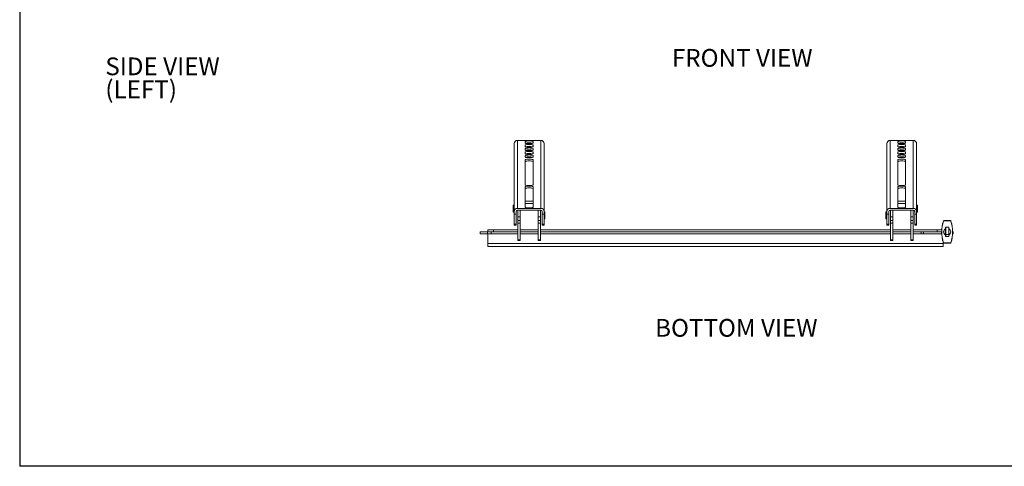
# Model space of a CAD drawing. Units: inches. Extents: x 0.3 to 81.9, y 0.2 to 51.2.
# Drawn here: x 0.3 to 41.9, y 0.2 to 19.1 of the extents above; entities that cross this region are included whole.
import ezdxf

# ---------------------------------------------------------------- set-up
doc = ezdxf.new("R2010")
doc.units = ezdxf.units.IN
doc.header["$MEASUREMENT"] = 0
doc.layers.add('LAYER0', color=7, linetype='Continuous')
doc.styles.add('SLDTEXTSTYLE0', font='TXT', dxfattribs={"width": 0.75})

# ---------------------------------------------------------------- blocks, each defined once
blk = doc.blocks.new('SW_NOTE_0')
at = {"layer": 'LAYER0', "color": 0, "char_height": 0.75, "attachment_point": 1, "style": 'SLDTEXTSTYLE0'}
for s, insert in [('SIDE VIEW', (0, 0.967)), ('(LEFT)', (0, -0.003))]:
    blk.add_mtext(s, dxfattribs=dict(at, insert=insert))

msp = doc.modelspace()

# ---------------------------------------------------------------- linework, layer by layer
at = {"color": 7, "linetype": 'Continuous', "lineweight": 30}
for p in [(0.262, 51.237), (41.062, 0.237), (81.862, 0.237)]:
    msp.add_line(p, (0.262, 0.237), dxfattribs=at)
at = {"color": 7, "linetype": 'Continuous', "lineweight": 15}
for p, q in [((0.262, 30.237), (0.262, 0.237)), ((21.165, 13.875), (21.165, 11.004)), ((21.304, 14.012), (21.304, 11.14)), ((22.284, 14.012), (21.304, 14.012)), ((21.629, 13.902), (21.629, 13.96)), ((21.629, 13.754), (21.629, 13.812)), ((21.959, 13.96), (21.959, 13.902)), ((21.959, 13.812), (21.959, 13.754)), ((22.284, 14.012), (22.284, 11.14)), ((22.423, 13.875), (22.423, 11.004)), ((36.913, 13.875), (36.913, 11.004)), ((37.052, 14.012), (37.052, 11.14)), ((37.052, 14.012), (38.032, 14.012)), ((37.377, 13.96), (37.377, 13.902)), ((37.377, 13.812), (37.377, 13.754)), ((37.707, 13.902), (37.707, 13.96)), ((37.707, 13.754), (37.707, 13.812)), ((38.032, 14.012), (38.032, 11.14)), ((38.171, 13.875), (38.171, 11.004)), ((21.629, 13.606), (21.629, 13.664)), ((21.629, 13.458), (21.629, 13.516)), ((21.629, 13.31), (21.629, 13.368)), ((21.959, 13.664), (21.959, 13.606)), ((21.959, 13.516), (21.959, 13.458)), ((21.959, 13.368), (21.959, 13.31)), ((37.377, 13.664), (37.377, 13.606)), ((37.377, 13.516), (37.377, 13.458)), ((37.377, 13.368), (37.377, 13.31)), ((37.707, 13.606), (37.707, 13.664)), ((37.707, 13.458), (37.707, 13.516)), ((37.707, 13.31), (37.707, 13.368)), ((21.629, 12.134), (21.629, 13.193)), ((21.959, 13.193), (21.959, 12.134)), ((37.377, 13.193), (37.377, 12.134)), ((37.707, 12.134), (37.707, 13.193)), ((21.629, 11.191), (21.629, 12.052)), ((21.959, 12.052), (21.959, 11.191)), ((37.377, 12.052), (37.377, 11.191)), ((37.707, 11.191), (37.707, 12.052)), ((21.16, 11.279), (21.122, 11.279)), ((21.122, 11.279), (21.122, 10.978)), ((21.629, 11.446), (21.959, 11.446)), ((21.629, 11.347), (21.959, 11.347)), ((37.377, 11.446), (37.707, 11.446)), ((37.377, 11.347), (37.707, 11.347)), ((38.214, 11.279), (38.176, 11.279)), ((38.214, 11.279), (38.214, 10.978)), ((21.122, 10.978), (21.16, 10.978)), ((21.165, 10.89), (21.165, 11.004)), ((21.244, 10.89), (21.165, 10.89)), ((21.165, 10.89), (21.165, 10.477)), ((21.244, 11.004), (21.244, 10.89)), ((21.244, 10.477), (21.244, 10.89)), ((21.304, 11.14), (22.284, 11.14)), ((22.284, 11.063), (21.304, 11.063)), ((21.315, 10.782), (21.315, 11.063)), ((21.413, 10.782), (21.413, 11.063)), ((22.175, 10.782), (22.175, 11.063)), ((22.273, 10.782), (22.273, 11.063)), ((22.344, 10.89), (22.344, 11.004)), ((22.423, 10.89), (22.344, 10.89)), ((22.344, 10.89), (22.344, 10.477)), ((22.423, 10.89), (22.423, 11.004)), ((22.423, 10.477), (22.423, 10.89)), ((22.463, 11), (22.428, 11)), ((22.463, 10.997), (22.463, 11)), ((22.463, 10.698), (22.463, 10.997)), ((36.908, 11), (36.873, 11)), ((36.873, 10.997), (36.873, 11)), ((36.873, 10.698), (36.873, 10.997)), ((36.913, 10.89), (36.913, 11.004)), ((36.913, 10.89), (36.992, 10.89)), ((36.913, 10.477), (36.913, 10.89)), ((36.992, 10.89), (36.992, 11.004)), ((36.992, 10.89), (36.992, 10.477)), ((38.032, 11.14), (37.052, 11.14)), ((37.052, 11.063), (38.032, 11.063)), ((37.063, 10.782), (37.063, 11.063)), ((37.161, 10.782), (37.161, 11.063)), ((37.923, 10.782), (37.923, 11.063)), ((38.021, 10.782), (38.021, 11.063)), ((38.092, 11.004), (38.092, 10.89)), ((38.092, 10.89), (38.171, 10.89)), ((38.092, 10.477), (38.092, 10.89)), ((38.171, 10.89), (38.171, 11.004)), ((38.171, 10.89), (38.171, 10.477)), ((38.176, 10.978), (38.214, 10.978)), ((21.165, 10.477), (21.244, 10.477)), ((21.165, 10.442), (21.165, 10.477)), ((21.244, 10.442), (21.165, 10.442)), ((21.165, 10.427), (21.165, 10.442)), ((21.165, 10.427), (21.244, 10.427)), ((21.244, 10.442), (21.244, 10.477)), ((21.244, 10.427), (21.244, 10.442)), ((21.413, 10.782), (21.315, 10.782)), ((21.315, 10.624), (21.315, 10.782)), ((21.413, 10.624), (21.315, 10.624)), ((21.315, 10.521), (21.315, 10.624)), ((21.413, 10.521), (21.315, 10.521)), ((21.315, 9.805), (21.315, 10.521)), ((21.413, 10.624), (21.413, 10.782)), ((21.413, 10.521), (21.413, 10.624)), ((21.413, 9.805), (21.413, 10.521)), ((22.273, 10.782), (22.175, 10.782)), ((22.175, 10.624), (22.175, 10.782)), ((22.273, 10.624), (22.175, 10.624)), ((22.175, 10.521), (22.175, 10.624)), ((22.273, 10.521), (22.175, 10.521)), ((22.175, 9.805), (22.175, 10.521)), ((22.273, 10.624), (22.273, 10.782)), ((22.273, 10.521), (22.273, 10.624)), ((22.273, 9.805), (22.273, 10.521)), ((22.344, 10.477), (22.423, 10.477)), ((22.344, 10.442), (22.344, 10.477)), ((22.344, 10.442), (22.423, 10.442)), ((22.344, 10.427), (22.344, 10.442)), ((22.344, 10.427), (22.423, 10.427)), ((22.423, 10.442), (22.423, 10.477)), ((22.423, 10.427), (22.423, 10.442)), ((22.428, 10.698), (22.463, 10.698)), ((36.873, 10.698), (36.908, 10.698)), ((36.913, 10.477), (36.992, 10.477)), ((36.913, 10.442), (36.913, 10.477)), ((36.992, 10.442), (36.913, 10.442)), ((36.913, 10.427), (36.913, 10.442)), ((36.913, 10.427), (36.992, 10.427)), ((36.992, 10.442), (36.992, 10.477)), ((36.992, 10.427), (36.992, 10.442)), ((37.161, 10.782), (37.063, 10.782)), ((37.063, 10.624), (37.063, 10.782)), ((37.161, 10.624), (37.063, 10.624)), ((37.063, 10.521), (37.063, 10.624)), ((37.161, 10.521), (37.063, 10.521)), ((37.063, 9.805), (37.063, 10.521)), ((37.161, 10.624), (37.161, 10.782)), ((37.161, 10.521), (37.161, 10.624)), ((37.161, 9.805), (37.161, 10.521)), ((38.021, 10.782), (37.923, 10.782)), ((37.923, 10.624), (37.923, 10.782)), ((38.021, 10.624), (37.923, 10.624)), ((37.923, 10.521), (37.923, 10.624)), ((38.021, 10.521), (37.923, 10.521)), ((37.923, 9.805), (37.923, 10.521)), ((38.021, 10.624), (38.021, 10.782)), ((38.021, 10.521), (38.021, 10.624)), ((38.021, 9.805), (38.021, 10.521)), ((38.092, 10.477), (38.171, 10.477)), ((38.092, 10.442), (38.092, 10.477)), ((38.092, 10.442), (38.171, 10.442)), ((38.092, 10.427), (38.092, 10.442)), ((38.092, 10.427), (38.171, 10.427)), ((38.171, 10.442), (38.171, 10.477)), ((38.171, 10.427), (38.171, 10.442)), ((39.32, 10.616), (39.32, 10.62)), ((39.32, 10.62), (39.606, 10.62)), ((39.606, 10.616), (39.32, 10.616)), ((39.606, 10.616), (39.606, 10.62)), ((19.721, 10.147), (19.721, 10.069)), ((19.721, 10.147), (20.037, 10.147)), ((19.721, 10.069), (20.037, 10.069)), ((20.037, 10.069), (20.037, 10.147)), ((20.037, 10.147), (20.194, 10.147)), ((20.037, 10.069), (20.194, 10.069)), ((20.043, 10.147), (20.043, 10.226)), ((20.043, 10.226), (20.293, 10.226)), ((20.043, 10.069), (20.043, 9.661)), ((20.194, 10.069), (20.194, 10.147)), ((20.194, 10.147), (21.315, 10.147)), ((20.194, 10.069), (21.315, 10.069)), ((20.293, 10.147), (20.293, 10.226)), ((21.315, 10.226), (20.293, 10.226)), ((22.175, 10.226), (21.413, 10.226)), ((21.413, 10.147), (22.175, 10.147)), ((21.413, 10.069), (22.175, 10.069)), ((37.063, 10.226), (22.273, 10.226)), ((22.273, 10.147), (37.063, 10.147)), ((22.273, 10.069), (37.063, 10.069)), ((37.923, 10.226), (37.161, 10.226)), ((37.161, 10.147), (37.923, 10.147)), ((37.161, 10.069), (37.923, 10.069)), ((39.043, 10.226), (38.021, 10.226)), ((38.021, 10.147), (38.364, 10.147)), ((38.021, 10.069), (38.364, 10.069)), ((38.364, 10.069), (38.364, 10.147)), ((38.364, 10.147), (38.462, 10.147)), ((38.364, 10.069), (38.462, 10.069)), ((38.462, 10.069), (38.462, 10.147)), ((38.462, 10.147), (39.223, 10.147)), ((38.462, 10.069), (39.223, 10.069)), ((39.043, 10.147), (39.043, 10.226)), ((39.043, 10.226), (39.233, 10.226)), ((39.223, 10.069), (39.223, 10.147)), ((39.223, 10.147), (39.231, 10.147)), ((39.223, 10.069), (39.233, 10.069)), ((39.39, 10.049), (39.39, 10.334)), ((39.39, 9.96), (39.39, 10.049)), ((39.4, 10.344), (39.4, 10.04)), ((39.4, 10.344), (39.526, 10.344)), ((39.4, 10.04), (39.526, 10.04)), ((39.4, 10.04), (39.4, 9.95)), ((39.526, 10.04), (39.526, 10.344)), ((39.526, 9.95), (39.526, 10.04)), ((39.536, 10.334), (39.536, 10.049)), ((39.536, 10.049), (39.536, 9.96)), ((39.693, 10.069), (39.706, 10.069)), ((39.695, 10.147), (39.706, 10.147)), ((39.706, 10.069), (39.706, 10.147)), ((39.706, 10.147), (39.721, 10.147)), ((39.706, 10.069), (39.721, 10.069)), ((39.721, 10.069), (39.721, 10.147)), ((20.043, 9.661), (20.043, 9.522)), ((39.293, 9.661), (20.043, 9.661)), ((21.413, 9.805), (21.315, 9.805)), ((21.315, 9.781), (21.315, 9.805)), ((21.413, 9.781), (21.315, 9.781)), ((21.413, 9.781), (21.413, 9.805)), ((22.273, 9.805), (22.175, 9.805)), ((22.175, 9.781), (22.175, 9.805)), ((22.273, 9.781), (22.175, 9.781)), ((22.273, 9.781), (22.273, 9.805)), ((37.161, 9.805), (37.063, 9.805)), ((37.063, 9.781), (37.063, 9.805)), ((37.161, 9.781), (37.063, 9.781)), ((37.161, 9.781), (37.161, 9.805)), ((38.021, 9.805), (37.923, 9.805)), ((37.923, 9.781), (37.923, 9.805)), ((38.021, 9.781), (37.923, 9.781)), ((38.021, 9.781), (38.021, 9.805)), ((39.293, 9.661), (39.293, 9.715)), ((39.293, 9.522), (39.293, 9.661)), ((39.32, 9.675), (39.32, 9.679)), ((39.32, 9.679), (39.606, 9.679)), ((39.606, 9.675), (39.32, 9.675)), ((39.4, 9.95), (39.526, 9.95)), ((39.606, 9.675), (39.606, 9.679)), ((39.293, 9.522), (20.043, 9.522))]:
    msp.add_line(p, q, dxfattribs=at)
at = {"color": 8, "linetype": 'Continuous', "lineweight": 15}
for p, q in [((21.16, 11.279), (21.16, 10.978)), ((38.176, 11.279), (38.176, 10.978)), ((22.428, 10.698), (22.428, 11)), ((36.908, 10.698), (36.908, 11))]:
    msp.add_line(p, q, dxfattribs=at)
at = {"color": 7, "linetype": 'Continuous', "lineweight": 15, "flags": 128}
for points in [[(21.629, 13.96), (21.637, 13.969), (21.66, 13.977), (21.697, 13.983), (21.743, 13.988), (21.794, 13.989), (21.845, 13.988), (21.891, 13.983), (21.927, 13.977), (21.951, 13.969), (21.959, 13.96)], [(21.959, 13.902), (21.951, 13.894), (21.927, 13.886), (21.891, 13.879), (21.845, 13.875), (21.794, 13.874), (21.743, 13.875), (21.697, 13.879), (21.66, 13.886), (21.637, 13.894), (21.629, 13.902)], [(21.629, 13.812), (21.637, 13.821), (21.66, 13.829), (21.697, 13.835), (21.743, 13.839), (21.794, 13.841), (21.845, 13.839), (21.891, 13.835), (21.927, 13.829), (21.951, 13.821), (21.959, 13.812)], [(21.959, 13.754), (21.951, 13.745), (21.927, 13.737), (21.891, 13.731), (21.845, 13.727), (21.794, 13.726), (21.743, 13.727), (21.697, 13.731), (21.66, 13.737), (21.637, 13.745), (21.629, 13.754)], [(37.707, 13.96), (37.699, 13.969), (37.675, 13.977), (37.639, 13.983), (37.593, 13.988), (37.542, 13.989), (37.491, 13.988), (37.445, 13.983), (37.408, 13.977), (37.385, 13.969), (37.377, 13.96)], [(37.377, 13.902), (37.385, 13.894), (37.408, 13.886), (37.445, 13.879), (37.491, 13.875), (37.542, 13.874), (37.593, 13.875), (37.639, 13.879), (37.675, 13.886), (37.699, 13.894), (37.707, 13.902)], [(37.707, 13.812), (37.699, 13.821), (37.675, 13.829), (37.639, 13.835), (37.593, 13.839), (37.542, 13.841), (37.491, 13.839), (37.445, 13.835), (37.408, 13.829), (37.385, 13.821), (37.377, 13.812)], [(37.377, 13.754), (37.385, 13.745), (37.408, 13.737), (37.445, 13.731), (37.491, 13.727), (37.542, 13.726), (37.593, 13.727), (37.639, 13.731), (37.675, 13.737), (37.699, 13.745), (37.707, 13.754)], [(21.629, 13.664), (21.637, 13.673), (21.66, 13.681), (21.697, 13.687), (21.743, 13.691), (21.794, 13.693), (21.845, 13.691), (21.891, 13.687), (21.927, 13.681), (21.951, 13.673), (21.959, 13.664)], [(21.959, 13.606), (21.951, 13.597), (21.927, 13.589), (21.891, 13.583), (21.845, 13.579), (21.794, 13.578), (21.743, 13.579), (21.697, 13.583), (21.66, 13.589), (21.637, 13.597), (21.629, 13.606)], [(21.629, 13.516), (21.637, 13.525), (21.66, 13.533), (21.697, 13.539), (21.743, 13.543), (21.794, 13.545), (21.845, 13.543), (21.891, 13.539), (21.927, 13.533), (21.951, 13.525), (21.959, 13.516)], [(21.959, 13.458), (21.951, 13.449), (21.927, 13.441), (21.891, 13.435), (21.845, 13.431), (21.794, 13.429), (21.743, 13.431), (21.697, 13.435), (21.66, 13.441), (21.637, 13.449), (21.629, 13.458)], [(21.629, 13.368), (21.637, 13.377), (21.66, 13.385), (21.697, 13.391), (21.743, 13.395), (21.794, 13.396), (21.845, 13.395), (21.891, 13.391), (21.927, 13.385), (21.951, 13.377), (21.959, 13.368)], [(37.707, 13.664), (37.699, 13.673), (37.675, 13.681), (37.639, 13.687), (37.593, 13.691), (37.542, 13.693), (37.491, 13.691), (37.445, 13.687), (37.408, 13.681), (37.385, 13.673), (37.377, 13.664)], [(37.377, 13.606), (37.385, 13.597), (37.408, 13.589), (37.445, 13.583), (37.491, 13.579), (37.542, 13.578), (37.593, 13.579), (37.639, 13.583), (37.675, 13.589), (37.699, 13.597), (37.707, 13.606)], [(37.707, 13.516), (37.699, 13.525), (37.675, 13.533), (37.639, 13.539), (37.593, 13.543), (37.542, 13.545), (37.491, 13.543), (37.445, 13.539), (37.408, 13.533), (37.385, 13.525), (37.377, 13.516)], [(37.377, 13.458), (37.385, 13.449), (37.408, 13.441), (37.445, 13.435), (37.491, 13.431), (37.542, 13.429), (37.593, 13.431), (37.639, 13.435), (37.675, 13.441), (37.699, 13.449), (37.707, 13.458)], [(37.707, 13.368), (37.699, 13.377), (37.675, 13.385), (37.639, 13.391), (37.593, 13.395), (37.542, 13.396), (37.491, 13.395), (37.445, 13.391), (37.408, 13.385), (37.385, 13.377), (37.377, 13.368)], [(21.959, 13.31), (21.951, 13.301), (21.927, 13.293), (21.891, 13.287), (21.845, 13.283), (21.794, 13.281), (21.743, 13.283), (21.697, 13.287), (21.66, 13.293), (21.637, 13.301), (21.629, 13.31)], [(21.629, 13.193), (21.637, 13.202), (21.66, 13.21), (21.697, 13.216), (21.743, 13.22), (21.794, 13.221), (21.845, 13.22), (21.891, 13.216), (21.927, 13.21), (21.951, 13.202), (21.959, 13.193)], [(21.959, 13.115), (21.951, 13.124), (21.927, 13.132), (21.891, 13.138), (21.845, 13.142), (21.794, 13.144), (21.743, 13.142), (21.697, 13.138), (21.66, 13.132), (21.637, 13.124), (21.629, 13.115)], [(37.377, 13.31), (37.385, 13.301), (37.408, 13.293), (37.445, 13.287), (37.491, 13.283), (37.542, 13.281), (37.593, 13.283), (37.639, 13.287), (37.675, 13.293), (37.699, 13.301), (37.707, 13.31)], [(37.707, 13.193), (37.699, 13.202), (37.675, 13.21), (37.639, 13.216), (37.593, 13.22), (37.542, 13.221), (37.491, 13.22), (37.445, 13.216), (37.408, 13.21), (37.385, 13.202), (37.377, 13.193)], [(37.377, 13.115), (37.385, 13.124), (37.408, 13.132), (37.445, 13.138), (37.491, 13.142), (37.542, 13.144), (37.593, 13.142), (37.639, 13.138), (37.675, 13.132), (37.699, 13.124), (37.707, 13.115)], [(21.959, 12.134), (21.951, 12.125), (21.927, 12.117), (21.891, 12.111), (21.845, 12.107), (21.794, 12.106), (21.743, 12.107), (21.697, 12.111), (21.66, 12.117), (21.637, 12.125), (21.629, 12.134)], [(21.629, 12.052), (21.637, 12.061), (21.66, 12.069), (21.697, 12.075), (21.743, 12.079), (21.794, 12.081), (21.845, 12.079), (21.891, 12.075), (21.927, 12.069), (21.951, 12.061), (21.959, 12.052)], [(37.377, 12.134), (37.385, 12.125), (37.408, 12.117), (37.445, 12.111), (37.491, 12.107), (37.542, 12.106), (37.593, 12.107), (37.639, 12.111), (37.675, 12.117), (37.699, 12.125), (37.707, 12.134)], [(37.707, 12.052), (37.699, 12.061), (37.675, 12.069), (37.639, 12.075), (37.593, 12.079), (37.542, 12.081), (37.491, 12.079), (37.445, 12.075), (37.408, 12.069), (37.385, 12.061), (37.377, 12.052)], [(21.959, 11.975), (21.951, 11.983), (21.927, 11.991), (21.891, 11.998), (21.845, 12.002), (21.794, 12.003), (21.743, 12.002), (21.697, 11.998), (21.66, 11.991), (21.637, 11.983), (21.629, 11.975)], [(37.377, 11.975), (37.385, 11.983), (37.408, 11.991), (37.445, 11.998), (37.491, 12.002), (37.542, 12.003), (37.593, 12.002), (37.639, 11.998), (37.675, 11.991), (37.699, 11.983), (37.707, 11.975)], [(21.959, 11.191), (21.951, 11.183), (21.927, 11.175), (21.891, 11.168), (21.845, 11.164), (21.794, 11.163), (21.743, 11.164), (21.697, 11.168), (21.66, 11.175), (21.637, 11.183), (21.629, 11.191)], [(37.377, 11.191), (37.385, 11.183), (37.408, 11.175), (37.445, 11.168), (37.491, 11.164), (37.542, 11.163), (37.593, 11.164), (37.639, 11.168), (37.675, 11.175), (37.699, 11.183), (37.707, 11.191)], [(39.305, 10.605), (39.304, 10.605), (39.303, 10.605), (39.303, 10.605), (39.302, 10.606), (39.302, 10.606), (39.301, 10.606), (39.301, 10.606), (39.301, 10.606)], [(39.625, 10.606), (39.625, 10.606), (39.625, 10.606), (39.624, 10.606), (39.624, 10.606), (39.623, 10.605), (39.623, 10.605), (39.622, 10.605), (39.621, 10.605)], [(39.305, 9.69), (39.304, 9.69), (39.303, 9.689), (39.303, 9.689), (39.302, 9.689), (39.302, 9.689), (39.301, 9.689), (39.301, 9.689), (39.301, 9.689)], [(39.625, 9.689), (39.625, 9.689), (39.625, 9.689), (39.624, 9.689), (39.624, 9.689), (39.623, 9.689), (39.623, 9.689), (39.622, 9.69), (39.621, 9.69)]]:
    msp.add_lwpolyline(points, dxfattribs=at)
at = {"color": 7, "linetype": 'Continuous', "lineweight": 15}
for centre, radius, start, end in [((21.303, 13.874), 0.138, 89.5647, 179.5584), ((21.794, 13.322), 0.591, 74.8079, 105.1921), ((21.794, 13.174), 0.591, 74.8079, 105.1921), ((22.285, 13.874), 0.138, 0.442, 90.4352), ((37.051, 13.874), 0.138, 89.5648, 179.558), ((37.542, 13.322), 0.591, 74.8079, 105.1921), ((37.542, 13.174), 0.591, 74.8079, 105.1921), ((38.033, 13.874), 0.138, 0.4416, 90.4353), ((21.794, 13.026), 0.591, 74.8079, 105.1921), ((21.794, 12.878), 0.591, 74.8079, 105.1921), ((21.794, 12.73), 0.591, 74.8082, 105.1918), ((37.542, 13.026), 0.591, 74.8079, 105.1921), ((37.542, 12.878), 0.591, 74.8079, 105.1921), ((37.542, 12.73), 0.591, 74.8082, 105.1918), ((21.16, 11.284), 0.005, 270, 0), ((38.176, 11.284), 0.005, 180, 270), ((21.16, 10.973), 0.005, 0, 90), ((21.303, 11.002), 0.138, 89.5647, 179.5584), ((21.303, 11.003), 0.0596, 89.5655, 179.5572), ((22.285, 11.002), 0.138, 0.442, 90.4352), ((22.284, 11.003), 0.0595, 0.4417, 90.4356), ((22.428, 11.005), 0.005, 180, 270), ((36.908, 11.005), 0.005, 270, 0), ((37.051, 11.002), 0.138, 89.5648, 179.558), ((37.052, 11.003), 0.0595, 89.5644, 179.5583), ((38.033, 11.002), 0.138, 0.4416, 90.4353), ((38.032, 11.003), 0.0596, 0.4428, 90.4345), ((38.176, 10.973), 0.005, 90, 180), ((22.428, 10.693), 0.005, 90, 180), ((36.908, 10.693), 0.005, 0, 90), ((40.766, 10.147), 1.535, 162.6204, 197.3796), ((40.766, 10.147), 1.531, 162.6204, 197.3796), ((39.32, 10.6), 0.0197, 90, 162.6204), ((39.32, 10.6), 0.0157, 90, 162.6204), ((39.606, 10.6), 0.0197, 17.3796, 90), ((39.606, 10.6), 0.0157, 17.3796, 90), ((38.159, 10.147), 1.531, 342.6204, 17.3796), ((38.159, 10.147), 1.535, 342.6204, 17.3796), ((39.463, 10.147), 0.148, 119.5599, 180), ((39.463, 10.147), 0.148, 180, 240.4401), ((39.4, 10.334), 0.00984, 90, 180), ((39.4, 10.049), 0.00954, 182.0128, 271.8826), ((39.526, 10.334), 0.00984, 0, 90), ((39.526, 10.049), 0.00953, 268.1172, 357.9907), ((39.463, 10.147), 0.148, 299.5599, 60.4401), ((39.32, 9.695), 0.0197, 197.3796, 270), ((39.32, 9.695), 0.0157, 197.3796, 270), ((39.4, 9.96), 0.00984, 180, 270), ((39.526, 9.96), 0.00984, 270, 0), ((39.606, 9.695), 0.0157, 270, 342.6204), ((39.606, 9.695), 0.0197, 270, 342.6204)]:
    msp.add_arc(centre, radius, start, end, dxfattribs=at)
at = {"color": 8, "linetype": 'Continuous', "lineweight": 15}
for start, end in [(118.7193, 180), (180, 241.2807), (298.7193, 61.2807)]:
    msp.add_arc((39.463, 10.147), 0.152, start, end, dxfattribs=at)

# ---------------------------------------------------------------- block references
at = {"layer": 'LAYER0'}
msp.add_blockref('SW_NOTE_0', (3.881, 16.55), dxfattribs=at)

# ---------------------------------------------------------------- texts
at = {"layer": 'LAYER0', "char_height": 0.75, "attachment_point": 1, "style": 'SLDTEXTSTYLE0'}
for s, insert in [('FRONT VIEW', (27.828, 17.876)), ('BOTTOM VIEW', (27.118, 6.464))]:
    msp.add_mtext(s, dxfattribs=dict(at, insert=insert))

doc.saveas('drawing.dxf')
